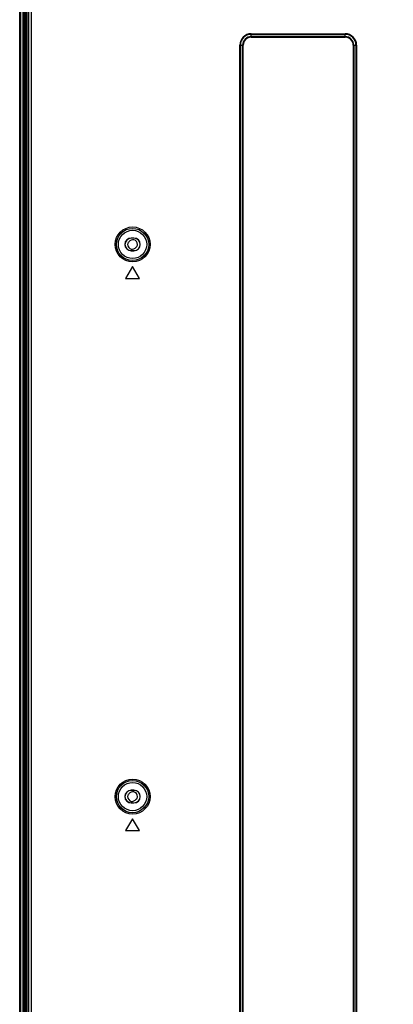
# Model space of a CAD drawing. Units: millimetres. Extents: x 0 to 1134, y 0 to 804.
# Drawn here: x 690 to 717, y 398 to 469 of the extents above; entities that cross this region are included whole.
import ezdxf

# ---------------------------------------------------------------- set-up
doc = ezdxf.new("R2010")
doc.units = ezdxf.units.MM
doc.header["$LTSCALE"] = 65.395
doc.layers.get('0').update_dxf_attribs({"linetype": 'CONTINUOUS'})
doc.layers.add('7_ALL_FEATURES', color=7, linetype='CONTINUOUS')
doc.layers.add('DEF_DRAFT_DIM', color=7, linetype='CONTINUOUS')
doc.styles.get("Standard").update_dxf_attribs({"font": 'txt', "width": 0.8})
doc.dimstyles.new('DIMSTYLE_2', dxfattribs={"dimtxt": 3, "dimasz": 3, "dimexe": 0.8, "dimexo": 0.2, "dimgap": 0.75, "dimtad": 1, "dimlfac": 5, "dimdsep": 46, "dimtxsty": 'Standard', "dimblk": 'OPEN', "dimblk1": 'OPEN', "dimblk2": 'OPEN', "dimcen": 0.09, "dimazin": 2, "dimtp": 0.8, "dimtm": 0.8, "dimtfac": 1, "dimtofl": 0, "dimtmove": 0, "dimatfit": 3, "dimldrblk": 'OPEN', "dimfxl": 1, "dimtolj": 1, "dimarcsym": 0})

# ---------------------------------------------------------------- blocks, each defined once
blk = doc.blocks.new('_OPEN')
at = {"color": 0, "linetype": 'ByBlock'}
for p, q in [((0, 0), (-1, 0.117)), ((-1, -0.117), (0, 0)), ((-1, 0), (0, 0))]:
    blk.add_line(p, q, dxfattribs=at)
blk = doc.blocks.new('*D8')
at = {"layer": 'DEF_DRAFT_DIM', "color": 2, "linetype": 'Continuous', "transparency": 16777216}
for p, q in [((690.399, 543.665), (690.399, 555.456)), ((823.019, 462.945), (823.019, 555.456)), ((690.399, 554.656), (756.709, 554.656)), ((823.019, 554.656), (756.709, 554.656))]:
    blk.add_line(p, q, dxfattribs=at)
at = {"layer": 'DEF_DRAFT_DIM', "color": 2, "linetype": 'Continuous', "transparency": 16777216, "xscale": 3, "yscale": 3, "zscale": 3, "rotation": 180}
blk.add_blockref('_OPEN', (690.399, 554.656), dxfattribs=at)
at = {"layer": 'DEF_DRAFT_DIM', "color": 2, "linetype": 'Continuous', "transparency": 16777216, "xscale": 3, "yscale": 3, "zscale": 3}
blk.add_blockref('_OPEN', (823.019, 554.656), dxfattribs=at)

msp = doc.modelspace()

# ---------------------------------------------------------------- linework, layer by layer
at = {"layer": '7_ALL_FEATURES', "color": 7, "linetype": 'Continuous'}
for p, q in [((690.3992, 326.0246), (690.3992, 543.4646)), ((690.4792, 326.0246), (690.4792, 543.4646)), ((690.6592, 326.0246), (690.6592, 543.4646)), ((690.7392, 326.0246), (690.7392, 543.4646)), ((690.8774, 326.0246), (690.8774, 543.5271)), ((690.9392, 326.0246), (690.9392, 543.4653)), ((691.0282, 543.3791), (691.0282, 326.0246)), ((691.2267, 543.3791), (691.2267, 326.0246)), ((690.7992, 330.9027), (690.7992, 538.5865)), ((707.1392, 467.721), (707.1392, 467.9682)), ((707.1392, 467.9682), (713.9392, 467.9682)), ((713.9392, 467.721), (713.9392, 467.9682)), ((707.1392, 467.9235), (713.9392, 467.9235)), ((707.1392, 467.7657), (713.9392, 467.7657)), ((707.1392, 467.721), (713.9392, 467.721)), ((706.3156, 368.1574), (706.3156, 467.1446)), ((706.3156, 467.1446), (706.5628, 467.1446)), ((706.3603, 368.1574), (706.3603, 467.1446)), ((706.5181, 368.1574), (706.5181, 467.1446)), ((706.5628, 368.1574), (706.5628, 467.1446)), ((714.5156, 467.1446), (714.5156, 368.1574)), ((714.5156, 467.1446), (714.7628, 467.1446)), ((714.5603, 467.1446), (714.5603, 368.1574)), ((714.7181, 467.1446), (714.7181, 368.1574)), ((714.7628, 467.1446), (714.7628, 368.1574)), ((698.4592, 453.1634), (698.4592, 453.1546)), ((698.6592, 453.1634), (698.4592, 453.1634)), ((698.6592, 453.1546), (698.4592, 453.1546)), ((698.6592, 453.1634), (698.6592, 453.1546)), ((698.4592, 452.2459), (698.4592, 452.2546)), ((698.4592, 452.2546), (698.6592, 452.2546)), ((698.4592, 452.2459), (698.6592, 452.2459)), ((698.6592, 452.2459), (698.6592, 452.2546)), ((698.5592, 451.1046), (698.0592, 450.2386)), ((699.0592, 450.2386), (698.5592, 451.1046)), ((698.0592, 450.2386), (699.0592, 450.2386)), ((698.4592, 413.1634), (698.4592, 413.1546)), ((698.6592, 413.1634), (698.4592, 413.1634)), ((698.6592, 413.1546), (698.4592, 413.1546)), ((698.6592, 413.1634), (698.6592, 413.1546)), ((698.4592, 412.2459), (698.4592, 412.2546)), ((698.4592, 412.2546), (698.6592, 412.2546)), ((698.4592, 412.2459), (698.6592, 412.2459)), ((698.6592, 412.2459), (698.6592, 412.2546)), ((698.5592, 411.1046), (698.0592, 410.2386)), ((699.0592, 410.2386), (698.5592, 411.1046)), ((698.0592, 410.2386), (699.0592, 410.2386))]:
    msp.add_line(p, q, dxfattribs=at)
for centre, radius in [((698.5592, 452.7046), 1.2668), ((698.5592, 452.7046), 1.1669), ((698.5592, 452.7046), 1.0252), ((698.5592, 412.7046), 1.2668), ((698.5592, 412.7046), 1.1669), ((698.5592, 412.7046), 1.0252)]:
    msp.add_circle(centre, radius, dxfattribs=at)
for centre, radius, start, end in [((707.1392, 467.1446), 0.8236, 90, 180), ((713.9392, 467.1446), 0.8236, 0, 90), ((707.1392, 467.1446), 0.7789, 90, 180), ((707.1392, 467.1446), 0.6211, 90, 180), ((707.1392, 467.1446), 0.5764, 90, 180), ((713.9392, 467.1446), 0.7789, 0, 90), ((713.9392, 467.1446), 0.6211, 0, 90), ((713.9392, 467.1446), 0.5764, 0, 90), ((698.4592, 452.7046), 0.4587, 90, 270), ((698.4592, 452.7046), 0.45, 90, 270), ((698.6592, 452.7046), 0.4587, 270, 90), ((698.6592, 452.7046), 0.45, 270, 90), ((698.4592, 412.7046), 0.4587, 90, 270), ((698.4592, 412.7046), 0.45, 90, 270), ((698.6592, 412.7046), 0.4587, 270, 90), ((698.6592, 412.7046), 0.45, 270, 90)]:
    msp.add_arc(centre, radius, start, end, dxfattribs=at)
for points in [[(698.6592, 453.0496), (698.5302, 453.0762), (698.3821, 452.9977), (698.2933, 452.9004)], [(698.9192, 452.7046), (698.9099, 452.8483), (698.8003, 453.0206), (698.6592, 453.0496)], [(698.1992, 452.7046), (698.2086, 452.5609), (698.3182, 452.3887), (698.4592, 452.3596)], [(698.4592, 452.3596), (698.5882, 452.333), (698.7364, 452.4115), (698.8251, 452.5088)], [(698.6592, 413.0496), (698.5302, 413.0762), (698.3821, 412.9977), (698.2933, 412.9004)], [(698.9192, 412.7046), (698.9099, 412.8483), (698.8003, 413.0206), (698.6592, 413.0496)], [(698.1992, 412.7046), (698.2086, 412.5609), (698.3182, 412.3887), (698.4592, 412.3596)], [(698.4592, 412.3596), (698.5882, 412.333), (698.7364, 412.4115), (698.8251, 412.5088)]]:
    msp.add_open_spline(points, degree=3, dxfattribs=at)
for points in [[(698.2933, 452.9004), (698.2676, 452.8722), (698.2241, 452.8119), (698.2016, 452.7398), (698.1992, 452.7046)], [(698.8251, 452.5088), (698.8509, 452.537), (698.8943, 452.5973), (698.9168, 452.6695), (698.9192, 452.7046)], [(698.2933, 412.9004), (698.2676, 412.8722), (698.2241, 412.8119), (698.2016, 412.7398), (698.1992, 412.7046)], [(698.8251, 412.5088), (698.8509, 412.537), (698.8943, 412.5973), (698.9168, 412.6695), (698.9192, 412.7046)]]:
    msp.add_open_spline(points, degree=3, knots=[0, 0, 0, 0, 0.5202387, 1, 1, 1, 1], dxfattribs=at)

# ---------------------------------------------------------------- dimensions: what is measured, and where the dimension line sits
at = {"layer": 'DEF_DRAFT_DIM', "color": 2, "linetype": 'Continuous'}
dim = msp.add_linear_dim(base=(823.0192, 554.6563), p1=(690.3992, 543.4646), p2=(823.0192, 462.7446), dimstyle='DIMSTYLE_2', dxfattribs=at)
dim.commit()
dim.dimension.update_dxf_attribs({"geometry": '*D8', "text_midpoint": (751.1603, 554.6563), "dimtype": 160})

doc.saveas('drawing.dxf')
